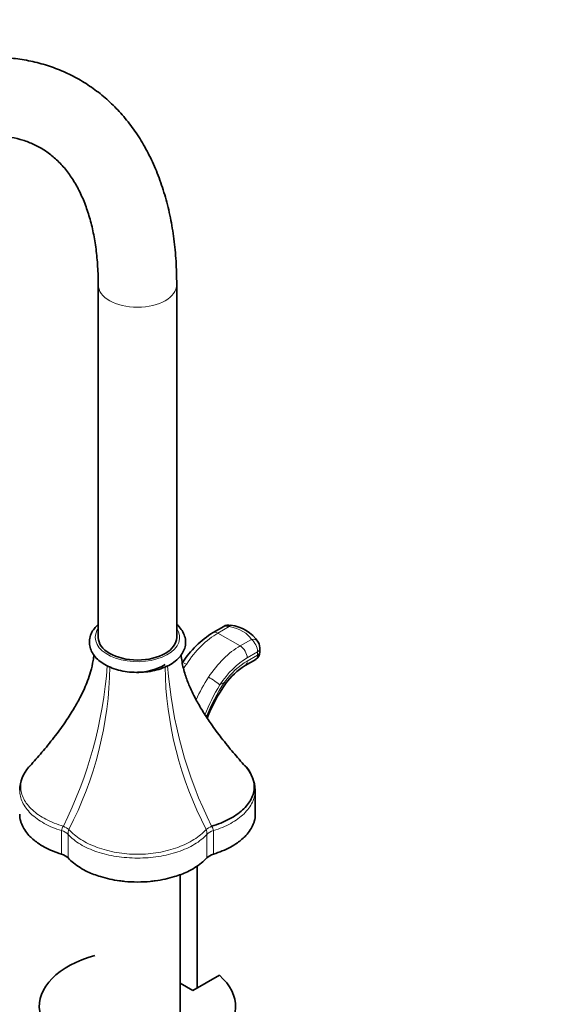
# Model space of a CAD drawing. Units: millimetres. Extents: x 0 to 1473, y 0 to 2751.
# Drawn here: x 311 to 450, y 671 to 922 of the extents above; entities that cross this region are included whole.
import ezdxf
from ezdxf import colors
from ezdxf.entities.mleader import LeaderData, LeaderLine
from ezdxf.math import Vec2, Vec3

# ---------------------------------------------------------------- set-up
doc = ezdxf.new("R2010")
doc.units = ezdxf.units.MM
doc.layers.add('DV5_Défaut', color=7, linetype='Continuous')
doc.layers.add('Défaut', color=7, linetype='Continuous')

# ---------------------------------------------------------------- blocks, each defined once
blk = doc.blocks.new('_DOT')
at = {"color": 0}
blk.add_line((0, 0), (-1, 0), dxfattribs=at)
at = {"color": 0, "const_width": 0.333}
blk.add_lwpolyline([(-0.1665, 0, 1), (0.1665, 0, 1)], format="xyb", close=True, dxfattribs=at)
blk = doc.blocks.new('SE4')
at = {"layer": 'DV5_Défaut', "color": 7, "linetype": 'Continuous', "lineweight": 35}
for p, q in [((331.17, 854.13), (331.17, 764.31)), ((351.17, 764.31), (351.17, 854.13)), ((363.14, 767.1), (360.43, 765.53)), ((372.33, 760.61), (372.33, 761.43)), ((368.59, 757.12), (371.29, 758.69)), ((371.17, 719.32), (371.17, 725.42)), ((356.4, 675), (356.4, 706.08)), ((352.02, 668.39), (352.02, 703.85)), ((355.31, 674.38), (362.03, 678.25)), ((352.02, 676.28), (355.31, 674.38))]:
    blk.add_line(p, q, dxfattribs=at)
at = {"layer": 'DV5_Défaut', "color": 7, "linetype": 'Continuous', "lineweight": 18}
for p, q in [((364.52, 767.05), (361.68, 765.41)), ((361.68, 765.41), (367.34, 762.14)), ((367.34, 762.14), (370.18, 763.79)), ((371.75, 760.61), (369.1, 759.08)), ((369.1, 758.27), (371.75, 759.79)), ((371.75, 759.79), (371.75, 760.61)), ((362.17, 752.22), (363.35, 752.9)), ((321.83, 709.12), (321.83, 715.1)), ((360.52, 715.1), (360.52, 709.12)), ((323.49, 714.14), (323.49, 708.15)), ((358.85, 708.15), (358.85, 714.14))]:
    blk.add_line(p, q, dxfattribs=at)
at = {"layer": 'DV5_Défaut', "color": 7, "linetype": 'Continuous', "lineweight": 35}
for centre, radius, start, end in [((364.3, 765.46), 1.98, 73.1641, 125.5418), ((363.77, 757.6), 9.85, 34.0455, 83.5298), ((373.01, 744.98), 24.1, 121.4634, 147.6344), ((368.96, 761.47), 3.38, 355.0237, 29.0465), ((370.32, 760.48), 2.01, 298.5769, 3.849), ((341.17, 769.09), 13.66, 269.8575, 300.9207), ((377.47, 742.65), 16.98, 121.5343, 144.7776), ((396.09, 729.42), 39.82, 144.682, 158.9883), ((320.09, 725.29), 8.9, 137.4885, 179.502), ((361.53, 725.1), 9.61, 1.6616, 40.6481)]:
    blk.add_arc(centre, radius, start, end, dxfattribs=at)
at = {"layer": 'DV5_Défaut', "color": 7, "linetype": 'Continuous', "lineweight": 18}
for centre, radius, start, end in [((367.44, 760.46), 4.31, 2.0458, 50.5241), ((369.79, 745.98), 19.82, 144.6669, 148.4717), ((222.82, 765.38), 110.98, 333.6919, 355.7053), ((241.5, 758.17), 92.66, 332.506, 359.1552), ((440.71, 758.14), 92.52, 180.832, 207.5149), ((458.05, 764.98), 109.48, 184.1607, 206.463), ((400.57, 727.63), 49.09, 147.2617, 154.9525), ((402.75, 726.36), 47.51, 146.0394, 158.1427), ((409.16, 723.7), 54.97, 148.7439, 157.7259), ((323.56, 714.99), 1.74, 136.1125, 176.4105), ((328.16, 714.04), 4.67, 163.1043, 178.805), ((354.05, 714.02), 4.81, 1.4204, 16.6702), ((358.81, 715), 1.71, 3.1835, 44.2935)]:
    blk.add_arc(centre, radius, start, end, dxfattribs=at)
for centre, major_axis, ratio, start_param, end_param in [((341.17, 854.13), (10, 0), 0.57735, 3.143507, 6.283185), ((341.17, 854.13), (10, 0), 0.57735, 0, 0.000436), ((364.52, 765.42), (-0.36, -1.97), 0.246133, 3.141237, 3.779699), ((341.17, 764.31), (-10.75, 0), 0.57735, 5.907435, 6.283185), ((341.17, 764.31), (-10.75, 0), 0.57735, 0, 3.517343), ((361.68, 750.71), (9, 15.59), 0.57735, 0.785398, 1.470755), ((361.68, 763.37), (1.25, -2.17), 0.57735, 2.356194, 3.141408), ((361.91, 762.28), (8.68, 0), 0.57735, 0.306213, 1.264583), ((370.18, 762.15), (-1.75, -0.96), 0.778515, 3.14727, 4.309406), ((367.34, 747.45), (9, 15.59), 0.57735, 0.785398, 1.470755), ((367.34, 760.1), (-1.25, 2.17), 0.57735, 3.926991, 5.497787), ((370.33, 761.43), (-2, 0), 0.57735, 2.356194, 3.142858), ((370.33, 760.61), (-2, 0), 0.57735, 2.356194, 3.141593), ((354.74, 756.51), (2.09, -1.37), 0.081548, 2.188641, 3.152513), ((369.1, 746.43), (7.75, 13.42), 0.57735, 0.785398, 1.470755), ((369.1, 746.43), (7.25, 12.56), 0.57735, 0.785398, 1.381401), ((367.34, 759.29), (-1.25, 2.17), 0.57735, 3.142829, 3.926991), ((360.4, 753.24), (-2.09, 1.37), 0.081548, 3.759437, 5.330234), ((361.58, 753.92), (-2.01, 1.48), 0.153718, 3.131548, 3.765603), ((319.96, 713.06), (4, 0), 0.57735, 0.486564, 1.084232), ((320.85, 716.51), (3.59, -1.76), 0.096109, 0.704974, 1.199074), ((361.5, 716.51), (-3.59, -1.76), 0.096109, -1.199074, -0.704974), ((362.39, 713.06), (-4, 0), 0.57735, 5.198953, 5.796621)]:
    blk.add_ellipse(centre, major_axis=major_axis, ratio=ratio, start_param=start_param, end_param=end_param, dxfattribs=at)
at = {"layer": 'DV5_Défaut', "color": 7, "linetype": 'Continuous', "lineweight": 35}
for centre, major_axis, start_param, end_param in [((341.17, 764.31), (10, 0), 3.141593, 6.283185), ((319.96, 707.07), (4, 0), 0.486564, 1.084232), ((362.39, 707.07), (-4, 0), 5.198953, 5.796621), ((341.17, 670.29), (-25, 0), 5.161317, 10.008818)]:
    blk.add_ellipse(centre, major_axis=major_axis, ratio=0.57735, start_param=start_param, end_param=end_param, dxfattribs=at)
for points, knots in [([(351.17, 854.13), (351.16, 855.27), (351.13, 858.07), (350.82, 863.02), (350.1, 868.52), (349.03, 873.84), (347.6, 878.91), (345.81, 883.69), (343.69, 888.16), (341.24, 892.3), (338.48, 896.08), (335.44, 899.47), (332.13, 902.48), (328.58, 905.08), (324.81, 907.28), (320.84, 909.08), (316.68, 910.46), (312.36, 911.44), (307.88, 911.99), (303.25, 912.13), (298.49, 911.85), (293.62, 911.13), (288.65, 909.99), (283.62, 908.43), (278.54, 906.45), (273.44, 904.05), (268.35, 901.26), (263.3, 898.1), (258.31, 894.57), (253.39, 890.7), (248.57, 886.52), (243.87, 882.03), (239.3, 877.26), (234.88, 872.23), (230.64, 866.96), (226.58, 861.48), (222.72, 855.8), (219.07, 849.96), (215.66, 843.97), (212.49, 837.87), (209.58, 831.66), (206.93, 825.39), (204.57, 819.07), (202.51, 812.73), (200.74, 806.4), (199.29, 800.1), (198.16, 793.84), (197.36, 787.7), (196.9, 781.8), (196.85, 778.41), (196.82, 776.56)], [0, 0, 0, 0, 0.011508, 0.033155, 0.054814, 0.076437, 0.097979, 0.119388, 0.140605, 0.161581, 0.18228, 0.202697, 0.222854, 0.242801, 0.262611, 0.282368, 0.302132, 0.321988, 0.342009, 0.362253, 0.382751, 0.403508, 0.424505, 0.445704, 0.467057, 0.488514, 0.510032, 0.531575, 0.553114, 0.574633, 0.596125, 0.617588, 0.639023, 0.66043, 0.681814, 0.703181, 0.724533, 0.745878, 0.76722, 0.788565, 0.809916, 0.83128, 0.852662, 0.874067, 0.895501, 0.916969, 0.938474, 0.96002, 0.981606, 1, 1, 1, 1]), ([(216.82, 776.56), (216.83, 777.48), (216.85, 779.78), (217.11, 784.1), (217.7, 789.25), (218.59, 794.6), (219.78, 800.06), (221.26, 805.61), (223.03, 811.23), (225.08, 816.86), (227.4, 822.5), (229.97, 828.09), (232.8, 833.62), (235.85, 839.04), (239.12, 844.33), (242.58, 849.47), (246.22, 854.41), (250.01, 859.13), (253.93, 863.61), (257.96, 867.83), (262.07, 871.75), (266.24, 875.37), (270.43, 878.65), (274.63, 881.6), (278.8, 884.19), (282.92, 886.42), (286.96, 888.28), (290.9, 889.77), (294.71, 890.89), (298.37, 891.65), (301.87, 892.05), (305.19, 892.1), (308.34, 891.81), (311.33, 891.18), (314.18, 890.19), (316.87, 888.82), (319.41, 887.04), (321.75, 884.85), (323.84, 882.3), (325.67, 879.41), (327.25, 876.2), (328.57, 872.7), (329.63, 868.91), (330.43, 864.82), (330.95, 860.51), (331.15, 856.79), (331.17, 854.76), (331.17, 854.13)], [0, 0, 0, 0, 0.011593, 0.033796, 0.05604, 0.078329, 0.100665, 0.123046, 0.14547, 0.16793, 0.19042, 0.212933, 0.235463, 0.258003, 0.280545, 0.30308, 0.325601, 0.3481, 0.37057, 0.393003, 0.415395, 0.437737, 0.460026, 0.482259, 0.504436, 0.526563, 0.548651, 0.570724, 0.592807, 0.614951, 0.637234, 0.65977, 0.68271, 0.706247, 0.730581, 0.755814, 0.781739, 0.807547, 0.832542, 0.856615, 0.879947, 0.902769, 0.925268, 0.947582, 0.969802, 0.99199, 1, 1, 1, 1]), ([(331.13, 767.57), (330.79, 767.26), (330.1, 766.53), (329.31, 765.23), (328.88, 763.71), (328.93, 762.14), (329.44, 760.66), (330.35, 759.32), (331.64, 758.12), (333.28, 757.08), (335.24, 756.26), (337.42, 755.69), (339.74, 755.39), (342.11, 755.36), (344.44, 755.6), (346.67, 756.12), (348.7, 756.9), (350.47, 757.93), (351.85, 759.15), (352.81, 760.5), (353.37, 761.95), (353.49, 763.48), (353.13, 765), (352.37, 766.38), (351.61, 767.22), (351.18, 767.6), (351.17, 767.6)], [0, 0, 0, 0, 0.034223, 0.075568, 0.119903, 0.16222, 0.203655, 0.245519, 0.289027, 0.334149, 0.380054, 0.425976, 0.471759, 0.517465, 0.563214, 0.609105, 0.655281, 0.701862, 0.748823, 0.790666, 0.830902, 0.873789, 0.915378, 0.956892, 0.99974, 1, 1, 1, 1]), ([(364.52, 767.05), (364.39, 767.11), (364.27, 767.16), (364.02, 767.22), (363.89, 767.24), (363.66, 767.25), (363.54, 767.24), (363.33, 767.19), (363.23, 767.15), (363.14, 767.1), (363.14, 767.1), (363.14, 767.1)], [0, 0, 0, 0, 0.249707, 0.249707, 0.499414, 0.499414, 0.749122, 0.749122, 0.998829, 0.998829, 1, 1, 1, 1]), ([(330.06, 759.93), (330.02, 759.42), (329.86, 758.01), (329.31, 755.72), (328.53, 753.39), (327.61, 751.13), (326.42, 748.68), (324.75, 745.73), (322.52, 742.32), (319.81, 738.64), (316.65, 734.76), (314.84, 732.74), (313.73, 731.51)], [0, 0, 0, 0, 0.0481702, 0.1347308, 0.2050346, 0.2629695, 0.3366682, 0.4315353, 0.5472481, 0.6824417, 0.8344625, 1, 1, 1, 1]), ([(368.62, 731.51), (367.52, 732.72), (365.78, 734.68), (362.67, 738.49), (360.09, 741.96), (357.95, 745.17), (356.06, 748.4), (354.51, 751.55), (353.26, 754.85), (352.53, 757.64), (352.34, 759.31), (352.29, 759.94)], [0, 0, 0, 0, 0.168567, 0.31808, 0.445283, 0.547575, 0.640423, 0.755847, 0.845185, 0.943869, 1, 1, 1, 1]), ([(360.04, 716.2), (361.65, 716.68), (363.15, 717.28), (365.8, 718.67), (366.98, 719.48), (368.89, 721.22), (369.64, 722.17), (370.65, 724.16), (370.9, 725.18), (370.91, 727.28), (370.65, 728.32), (369.74, 730.13), (369.19, 730.91), (368.49, 731.65)], [0, 0, 0, 0, 0.172447, 0.172447, 0.344894, 0.344894, 0.517341, 0.517341, 0.689788, 0.689788, 0.862235, 0.862235, 1, 1, 1, 1]), ([(311.17, 719.32), (311.17, 718.69), (311.3, 717.81), (311.94, 715.95), (313.18, 714.05), (315.38, 712.16), (318.09, 710.49), (320.26, 709.59), (321.83, 709.12)], [0, 0, 0, 0, 0.151054, 0.211477, 0.453169, 0.634439, 0.755285, 1, 1, 1, 1]), ([(360.52, 709.12), (362.08, 709.59), (364.26, 710.49), (366.96, 712.16), (369.16, 714.05), (370.41, 715.95), (371.05, 717.81), (371.17, 718.69), (371.17, 719.32)], [0, 0, 0, 0, 0.244715, 0.365561, 0.546831, 0.788523, 0.848946, 1, 1, 1, 1]), ([(323.49, 708.15), (324.32, 707.25), (325.86, 706), (328.75, 704.43), (332.04, 703.16), (335.34, 702.45), (339.62, 701.95), (342.72, 701.95), (347.01, 702.45), (350.31, 703.16), (353.59, 704.43), (356.48, 706), (358.03, 707.25), (358.85, 708.15)], [0, 0, 0, 0, 0.122357, 0.18278, 0.273414, 0.39426, 0.424471, 0.575529, 0.60574, 0.726586, 0.81722, 0.877643, 1, 1, 1, 1])]:
    blk.add_open_spline(points, degree=3, knots=knots, dxfattribs=at)
at = {"layer": 'DV5_Défaut', "color": 7, "linetype": 'Continuous', "lineweight": 18}
for points, knots in [([(371.29, 758.68), (371.36, 758.73), (371.43, 758.78), (371.54, 758.92), (371.59, 759), (371.71, 759.29), (371.75, 759.52), (371.75, 759.79)], [0, 0, 0, 0, 0.24912, 0.24912, 0.499413, 0.499413, 1, 1, 1, 1]), ([(313.86, 731.65), (313.16, 730.92), (312.6, 730.13), (311.7, 728.32), (311.44, 727.29), (311.44, 725.19), (311.69, 724.17), (312.7, 722.17), (313.45, 721.22), (315.36, 719.48), (316.54, 718.67), (319.19, 717.28), (320.7, 716.68), (322.31, 716.2)], [0, 0, 0, 0, 0.137926, 0.137926, 0.310341, 0.310341, 0.482756, 0.482756, 0.65517, 0.65517, 0.827585, 0.827585, 1, 1, 1, 1]), ([(321.83, 715.1), (320.22, 715.58), (318.73, 716.2), (316.12, 717.65), (314.96, 718.49), (313.11, 720.31), (312.39, 721.29), (311.42, 723.32), (311.18, 724.34), (311.17, 725.38)], [0, 0, 0, 0, 0.250953, 0.250953, 0.501905, 0.501905, 0.752858, 0.752858, 1, 1, 1, 1]), ([(371.17, 725.38), (371.17, 724.34), (370.92, 723.32), (369.96, 721.29), (369.23, 720.3), (367.38, 718.49), (366.22, 717.65), (363.61, 716.2), (362.13, 715.58), (360.52, 715.1)], [0, 0, 0, 0, 0.2478017, 0.2478017, 0.4985345, 0.4985345, 0.7492672, 0.7492672, 1, 1, 1, 1]), ([(323.69, 715.4), (324.52, 714.47), (325.57, 713.6), (327.99, 712.06), (329.4, 711.38), (332.44, 710.26), (334.11, 709.82), (337.57, 709.22), (339.35, 709.07), (342.99, 709.07), (344.77, 709.22), (348.24, 709.82), (349.9, 710.26), (352.95, 711.38), (354.35, 712.06), (356.78, 713.6), (357.82, 714.47), (358.65, 715.4)], [0, 0, 0, 0, 0.125, 0.125, 0.25, 0.25, 0.375, 0.375, 0.5, 0.5, 0.625, 0.625, 0.75, 0.75, 0.875, 0.875, 1, 1, 1, 1]), ([(358.85, 714.14), (358, 713.2), (356.93, 712.34), (354.46, 710.86), (353.03, 710.21), (349.94, 709.17), (348.27, 708.77), (344.77, 708.23), (342.99, 708.1), (339.34, 708.1), (337.56, 708.24), (334.08, 708.77), (332.4, 709.17), (329.32, 710.21), (327.88, 710.86), (325.41, 712.35), (324.34, 713.2), (323.49, 714.14)], [0, 0, 0, 0, 0.125, 0.125, 0.25, 0.25, 0.375, 0.375, 0.5, 0.5, 0.625, 0.625, 0.75, 0.75, 0.875, 0.875, 1, 1, 1, 1])]:
    blk.add_open_spline(points, degree=3, knots=knots, dxfattribs=at)

msp = doc.modelspace()

# ---------------------------------------------------------------- block references
at = {"layer": 'Défaut'}
msp.add_blockref('SE4', (0, 0), dxfattribs=at)

# ---------------------------------------------------------------- leaders
at = {"layer": 'Défaut', "color": 7, "linetype": 'Continuous', "lineweight": 18}
ml = msp.add_multileader_mtext('Standard', dxfattribs=at)
ml.set_content('{\\pxsm0.9;\\fSolid Edge ISO|b1||i0||c0|p34;\\W1.;20/03/2023\\P}', color=256)
ml.set_leader_properties()
ml.set_arrow_properties(name='DOT')
ml.build(insert=Vec2(0, 0))
ml.multileader.update_dxf_attribs({"leader_type": 0, "dogleg_length": 0, "arrow_head_size": 12})
ctx = ml.context
ctx.base_point, ctx.char_height, ctx.arrow_head_size, ctx.landing_gap_size = Vec3(1385.43, 2724.81), 12, 12, 4.2
notes = []
notes.append((ctx, [(0, (0, 0, 0), (0, 0), (1, 0), 1, [])]))
ctx.mtext.insert = Vec3(1387.43, 2730.93)
for ctx, leaders in notes:
    for number, flags, end, landing, length, lines in leaders:
        leader = LeaderData()
        leader.index, (leader.has_last_leader_line, leader.has_dogleg_vector, leader.attachment_direction) = number, flags
        leader.last_leader_point, leader.dogleg_vector, leader.dogleg_length = Vec3(end), Vec3(landing), length
        for number, points, colour, breaks in lines:
            line = LeaderLine()
            line.index, line.vertices, line.color, line.breaks = number, Vec3.list(points), colors.encode_raw_color(colour), breaks
            leader.lines.append(line)
        ctx.leaders.append(leader)

doc.saveas('drawing.dxf')
